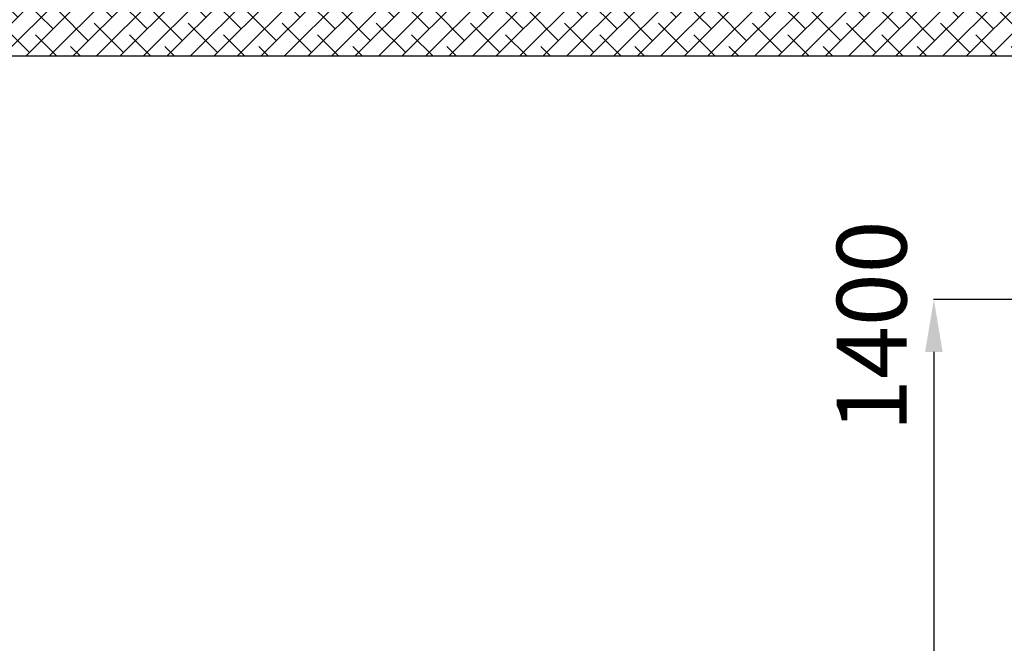
# Model space of a CAD drawing. Units: millimetres. Extents: x 154109 to 202517, y 144218 to 169666.
# Drawn here: x 160741 to 163561, y 163117 to 164904 of the extents above; entities that cross this region are included whole.
import ezdxf

# ---------------------------------------------------------------- set-up
doc = ezdxf.new("R2010")
doc.units = ezdxf.units.MM
doc.layers.add('muri', color=40, linetype='Continuous')
doc.layers.add('quote', color=241, linetype='Continuous')
doc.styles.get("Standard").update_dxf_attribs({"font": 'arial.ttf'})
doc.dimstyles.new('marco', dxfattribs={"dimtxt": 200, "dimasz": 150, "dimexe": 1.25, "dimexo": 1.5, "dimgap": 50, "dimtad": 1, "dimtxsty": 'Standard', "dimcen": 2.5, "dimclrd": 256, "dimclre": 256, "dimclrt": 256, "dimadec": 0, "dimazin": 0, "dimtfac": 1, "dimtmove": 0, "dimatfit": 3, "dimfxl": 1, "dimlwd": -1, "dimlwe": -1, "dimarcsym": 0})

# ---------------------------------------------------------------- blocks, each defined once
blk = doc.blocks.new('*D94')
at = {"layer": 'Defpoints', "color": 0, "transparency": 16777216}
for p in [(163649.8, 164102.3), (163359.6, 162599.3), (163649.8, 162599.3)]:
    blk.add_point(p, dxfattribs=at)
at = {"layer": 'quote', "transparency": 16777216}
for p, q in [((163648.3, 164102.3), (163358.3, 164102.3)), ((163359.6, 163952.3), (163359.6, 162749.3)), ((163648.3, 162599.3), (163358.3, 162599.3))]:
    blk.add_line(p, q, dxfattribs=at)
for points in [[(163334.6, 163952.3), (163384.6, 163952.3), (163359.6, 164102.3)], [(163334.6, 162749.3), (163384.6, 162749.3), (163359.6, 162599.3)]]:
    blk.add_solid(points, dxfattribs=at)
at = {"layer": 'quote', "transparency": 16777216, "insert": (163207.4, 164025.9), "char_height": 200, "attachment_point": 5, "rotation": 90}
blk.add_mtext('1400', dxfattribs=at)

msp = doc.modelspace()

# ---------------------------------------------------------------- hatches: boundary and pattern name
at = {"layer": 'muri', "true_color": 0x139b48}
h = msp.add_hatch(dxfattribs=at)
h.set_pattern_fill('ANSI38', color=114, scale=15)
h.paths.add_polyline_path([(164941.794, 165049.251), (164691.794, 165049.251), (159241.794, 165049.251), (159241.794, 164799.251), (164691.794, 164799.251), (164691.794, 162599.251), (164941.794, 162599.251)])

# ---------------------------------------------------------------- linework, layer by layer
at = {"layer": 'muri'}
msp.add_lwpolyline([(159241.794, 164799.251), (159241.794, 165049.251), (164691.794, 165049.251), (164941.794, 165049.251), (164941.794, 162599.251), (164691.794, 162599.251), (164691.794, 164799.251), (159241.794, 164799.251)], dxfattribs=at)

# ---------------------------------------------------------------- dimensions: what is measured, and where the dimension line sits
at = {"layer": 'quote'}
dim = msp.add_linear_dim(base=(163359.562, 162599.251), p1=(163649.794, 164102.251), p2=(163649.794, 162599.251), angle=90, text='1400', dimstyle='marco', dxfattribs=at)
dim.commit()
dim.dimension.update_dxf_attribs({"geometry": '*D94', "text_midpoint": (163359.562, 164025.907), "dimtype": 160})

doc.saveas('drawing.dxf')
